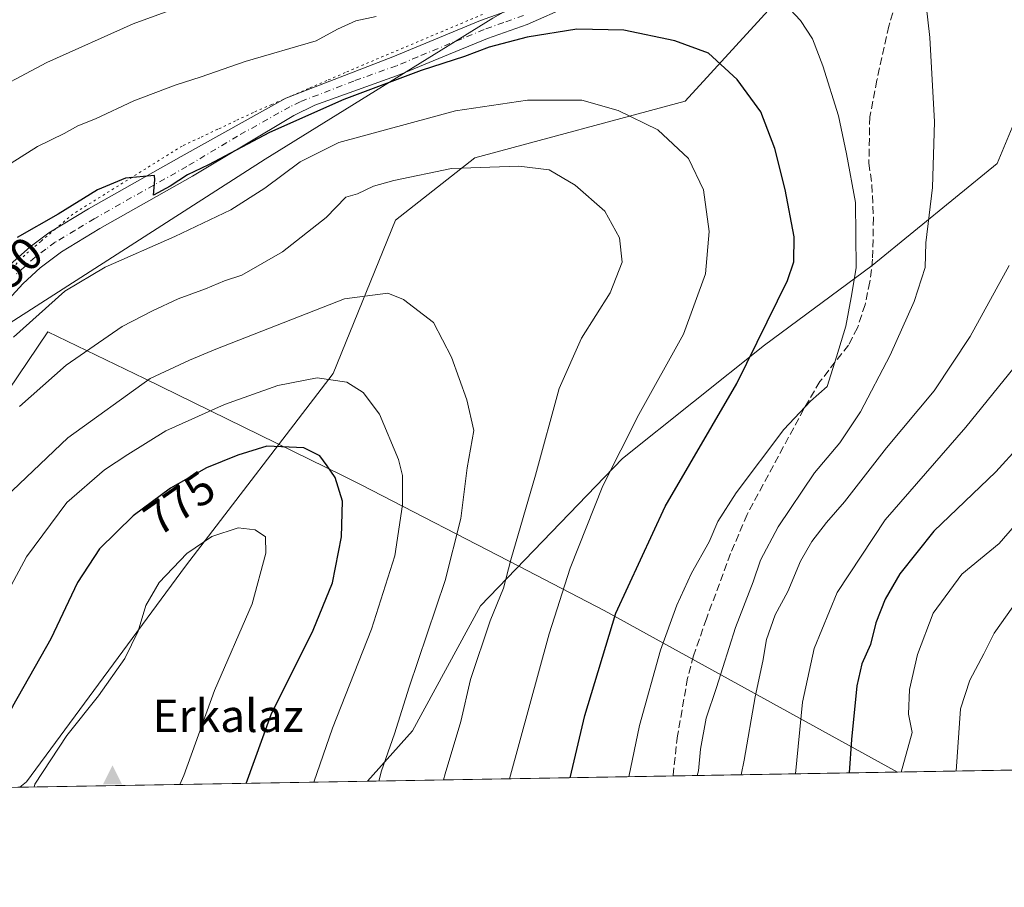
# Model space of a CAD drawing. Units: metres. Extents: x 617406 to 620870, y 4745627 to 4748000.
# Drawn here: x 618691 to 618903, y 4745627 to 4745815 of the extents above; entities that cross this region are included whole.
import ezdxf
from ezdxf.enums import TextEntityAlignment as Align

# ---------------------------------------------------------------- set-up
doc = ezdxf.new("R2010")
doc.units = ezdxf.units.M
doc.header["$MEASUREMENT"] = 0
for name, pattern in [('DGN Style 3', [2.307223458686699, 1.648016756204785, -0.6592067024819142]), ('DGN Style 4', [2.6384748266838614, 1.318413404963828, -0.6592067024819142, 0.001648016756204785, -0.6592067024819142]), ('DGN Style 5', [1.1536117293433497, 0.4944050268614355, -0.6592067024819142])]:
    doc.linetypes.add(name, pattern=pattern)
for name, color, linetype, lineweight in [('Arbolado forestal CxS', 92, 'Continuous', 0), ('Cima', 7, 'Continuous', 0), ('Comarca CxS', 21, 'Continuous', 0), ('Comunidad Autónoma CxS', 142, 'Continuous', 0), ('Cortafuegos CxS', 92, 'Continuous', 0), ('Curva de nivel maestra', 30, 'Continuous', 30), ('Curva de nivel normal', 30, 'Continuous', 0), ('Entidad de ámbito territorial', 7, 'Continuous', 0), ('Entidad de ámbito territorial CxS', 92, 'Continuous', 0), ('Espacio natural protegido', 121, 'Continuous', 13), ('Espacio natural protegido CxS', 121, 'Continuous', 0), ('Matorral CxS', 135, 'Continuous', 0), ('Municipio CxS', 4, 'Continuous', 0), ('Nombre de cima', 7, 'Continuous', 0), ('Pista no pavimentada Cxs', 111, 'Continuous', 0), ('Pista no pavimentada eje', 91, 'DGN Style 4', 0), ('Provincia CxS', 1, 'Continuous', 0), ('Rótulo de curva de nivel directora', 7, 'Continuous', 0), ('Senda', 7, 'DGN Style 3', 0), ('Vía pecuaria eje', 92, 'DGN Style 5', 0)]:
    doc.layers.add(name, color=color, linetype=linetype, lineweight=lineweight)
doc.styles.add('Style-Arial', font='txt')

# ---------------------------------------------------------------- blocks, each defined once
blk = doc.blocks.new('*U10')
at = {"layer": 'Cortafuegos CxS', "color": 92, "linetype": 'Continuous', "lineweight": 0}
blk.add_polyline3d([(618907.8567000004, 4745798.2511, 735.7828000000009), (618901.7368999999, 4745783.5647, 736.6358000000037), (618874.8110999997, 4745761.535300001, 743.9462999999961), (618851.5573000005, 4745744.4013, 749.8138999999939), (618820.9599000001, 4745719.924100001, 754.6435000000056), (618790.3623000003, 4745688.103700001, 761.9334999999992), (618775.6753000002, 4745661.178500001, 763.8705999999949), (618765.9606999997, 4745650.2985, 765.9146999999939), (618690.9819, 4745648.9999, 777.3092999999935), (618692.4517000001, 4745650.1645, 777.6267999999982), (618726.7213000003, 4745696.6713, 778.9551999999967), (618758.5428999999, 4745738.2827, 768.099000000002), (618772.0062999995, 4745771.327299999, 760.4979000000022), (618789.1407000005, 4745784.7897, 757.5432000000002), (618834.4243000001, 4745797.027899999, 751.952099999995), (618861.7780999999, 4745826.919500001, 741.4294999999984), (618855.2896999996, 4745845.505899999, 739.2397999999957), (618872.9111000003, 4745857.192500001, 738.5543000000035), (618891.1146999998, 4745872.6983, 737.771200000003), (618904.3876999998, 4745889.9035, 737.594299999997), (618900.3679000001, 4745903.976299999, 736.3267999999953), (618905.4118999997, 4745924.3103, 738.2299999999959)], dxfattribs=at)
blk = doc.blocks.new('*U16')
at = {"layer": 'Entidad de ámbito territorial CxS', "color": 92, "linetype": 'Continuous', "lineweight": 0, "flags": 128}
blk.add_lwpolyline([(618880.2690037921, 4745652.278323388), (618626.16587269, 4745647.877348115), (618647.676000001, 4745677.448100002), (618669.1299999993, 4745705.976050001), (618697.0180000003, 4745747.24505), (618717.8860000003, 4745737.1511), (618760.5990000009, 4745716.221100003), (618762.1659999992, 4745715.453050001), (618764.6200000007, 4745714.249050001), (618798.5920000008, 4745696.663100002), (618817.0190000013, 4745687.127100003)], close=True, dxfattribs=at)
blk = doc.blocks.new('5CIMA')
at = {"layer": 'Matorral CxS', "color": 51, "linetype": 'Continuous', "lineweight": 0}
blk.add_solid([(-0.2046930268283468, -0.1364620178855643), (-1.818989403545857e-16, 0.2729240357711289), (0.204693026828347, -0.1364620178855646)], dxfattribs=at)
blk = doc.blocks.new('*U20')
at = {"layer": 'Pista no pavimentada Cxs', "color": 111, "linetype": 'Continuous', "lineweight": 0}
for points in [[(618904.3800999997, 4745885.860099999, 738.3997999999993), (618897.0800999999, 4745872.960100001, 737.796199999997), (618890.6201, 4745864.5001, 737.9397999999928), (618887.1901000004, 4745860.860099999, 738.0632999999943), (618879.2100999998, 4745855.4801, 738.4321000000054), (618864.3300999999, 4745845.440099999, 739.9492000000029), (618847.8701, 4745835.870100001, 748.781799999997), (618837.0701000001, 4745830.9001, 746.8185999999987), (618819.1101000002, 4745822.5801, 748.4333000000044), (618809.4901000002, 4745817.5701, 751.4602000000014), (618800.3601000002, 4745813.5701, 755.1420999999973), (618791.8400999998, 4745810.520099999, 758.7338000000018), (618782.2200999996, 4745806.550100001, 756.6438999999956), (618773.0000999998, 4745802.720100001, 757.0822999999947), (618754.6001000004, 4745796.100099999, 755.0185999999959), (618750.1201, 4745793.9101, 754.8687000000064), (618728.2200999996, 4745780.800100001, 757.2597999999998), (618708.2801000001, 4745769.540100001, 752.7894999999991), (618699.9700999996, 4745764.530099999, 753.8696999999956), (618695.3901000004, 4745761.0701, 755.0638999999939), (618691.7001, 4745757.700099999, 758.1138000000064), (618662.6401000004, 4745726.020099999, 755.5871000000043)], [(618688.3101000005, 4745761.190099999, 756.4168999999966), (618693.2301000003, 4745765.590100001, 753.2927000000054), (618697.2701000003, 4745768.5701, 752.9823999999935), (618705.8300999999, 4745773.7401, 750.8359000000055), (618725.8300999999, 4745785.030099999, 753.3257000000012), (618748.3501000004, 4745797.670100001, 752.4872000000032), (618771.4600999998, 4745806.5801, 752.1466999999975), (618790.3501000004, 4745814.390100001, 754.2565999999933), (618798.8300999999, 4745817.4301, 748.2272999999988), (618807.9501, 4745821.440099999, 746.8570999999939), (618817.2801000001, 4745826.300100001, 745.4977000000072), (618835.3300999999, 4745834.670100001, 742.9397999999928), (618846.0301000001, 4745839.590100001, 747.8769999999931), (618862.1101000002, 4745848.950099999, 741.8307000000059), (618884.4301000005, 4745863.9901, 738.4487999999984), (618887.8300999999, 4745867.6601, 738.010500000004), (618894.4200999998, 4745876.5101, 739.4833000000073), (618898.5900999998, 4745883.7501, 741.8926999999967), (618902.7100999998, 4745891.590100001, 741.1125000000029), (618904.5100999996, 4745897.110099999, 739.7853000000032)]]:
    blk.add_polyline3d(points, dxfattribs=at)

msp = doc.modelspace()

# ---------------------------------------------------------------- linework, layer by layer
at = {"layer": 'Arbolado forestal CxS', "color": 92, "linetype": 'Continuous', "lineweight": 0, "extrusion": (0.318468832061078, 0.005515856928867528, 0.9479172845391065), "elevation": 223958.3750040208, "flags": 128}
msp.add_lwpolyline([(4734223.28456375, -664376.3731858606), (4734223.28456375, -664178.82084206)], dxfattribs=at)
at = {"layer": 'Arbolado forestal CxS', "color": 92, "linetype": 'Continuous', "lineweight": 0, "extrusion": (0.3406935102172235, 0.005900511572513797, 0.9401558998692979), "elevation": 239531.3908832199, "flags": 128}
msp.add_lwpolyline([(4734223.850489083, -658718.6152956812), (4734223.850489083, -658648.5425789176)], dxfattribs=at)
at = {"layer": 'Arbolado forestal CxS', "color": 92, "linetype": 'Continuous', "lineweight": 0, "extrusion": (-0.3401046077881335, -0.00589051803890608, 0.940369160254904), "elevation": -237643.0270876829, "flags": 128}
msp.add_lwpolyline([(-4734223.426664833, 659255.567773612), (-4734223.426664834, 659161.5458066472)], dxfattribs=at)
at = {"layer": 'Arbolado forestal CxS', "color": 92, "linetype": 'Continuous', "lineweight": 0}
for points in [[(619218.2732999995, 4746052.297900001, 809.883600000001), (619168.5466999998, 4746027.1129, 798.8892000000051), (619151.4127000002, 4746036.904100001, 800.5890999999974), (619136.7263000002, 4746035.680299999, 799.107600000003), (619107.3526999997, 4746013.6511, 790.1015000000043), (619025.3515, 4745937.771700001, 762.4867999999989), (618947.0219000002, 4745855.772700001, 734.7599999999949), (618907.8567000004, 4745798.2511, 735.7828000000009), (618901.7368999999, 4745783.5647, 736.6358000000037), (618874.8110999997, 4745761.535300001, 743.9462999999961), (618851.5573000005, 4745744.4013, 749.8138999999939), (618820.9599000001, 4745719.924100001, 754.6435000000056), (618790.3623000003, 4745688.103700001, 761.9334999999992), (618775.6753000002, 4745661.178500001, 763.8705999999949), (618765.9607999995, 4745650.298699999, 765.9146999999939)], [(618370.2021000005, 4745926.820499999, 627.5060999999987), (618393.0510999998, 4745929.530099999, 635.6515999999974), (618412.0680999998, 4745935.388900001, 641.5054999999993), (618431.1491, 4745931.7169, 645.7946999999986), (618456.7770999996, 4745899.501700001, 661.1606999999931), (618496.8219, 4745921.1801, 662.3999999999943), (618496.8214999996, 4745921.175100001, 662.4024999999965), (618496.6699000001, 4745919.481899999, 663.2137999999978), (618529.2203000003, 4745922.999500001, 668.9134000000049), (618529.2197000004, 4745901.167300001, 678.0310000000027), (618530.9096999997, 4745865.661699999, 684.2633999999962), (618535.9814999999, 4745853.826500001, 686.0838999999978), (618573.1765000002, 4745801.413100001, 699.3736999999965), (618596.8466999996, 4745792.959100001, 708.1978999999993), (618612.0630999999, 4745779.4331, 719.037599999996), (618654.3309000004, 4745747.308499999, 741.8613000000041), (618678.0011, 4745742.236099999, 750.3521999999939), (618743.9408999998, 4745784.504100001, 750.7505999999995), (618792.9731000002, 4745814.936899999, 746.008600000001), (618831.8605000004, 4745836.916300001, 740.6628999999957), (618845.3870999999, 4745865.658700001, 733.7114000000003), (618848.7692999998, 4745897.7827, 726.2421999999933), (618875.8221000005, 4745933.288100001, 724.8120000000055), (618906.2560999999, 4745968.793500001, 731.6968000000053)], [(618906.2560999999, 4745968.793500001, 731.6968000000053), (618875.8221000005, 4745933.288100001, 724.8120000000055), (618848.7692999998, 4745897.7827, 726.2421999999933), (618845.3870999999, 4745865.658700001, 733.7114000000003), (618831.8605000004, 4745836.916300001, 740.6628999999957), (618792.9731000002, 4745814.936899999, 746.008600000001), (618743.9408999998, 4745784.504100001, 750.7505999999995), (618678.0011, 4745742.236099999, 750.3521999999939), (618654.3309000004, 4745747.308499999, 741.8613000000041), (618612.0630999999, 4745779.4331, 719.037599999996), (618596.8466999996, 4745792.959100001, 708.1978999999993), (618573.1765000002, 4745801.413100001, 699.3736999999965), (618535.9814999999, 4745853.826500001, 686.0838999999978), (618530.9096999997, 4745865.661699999, 684.2633999999962), (618529.2197000004, 4745901.167300001, 678.0310000000027), (618529.2203000003, 4745922.999500001, 668.9134000000049), (618540.2443000004, 4745924.1909, 672.1196999999956), (618578.4029000001, 4745933.2097, 673.6564999999973), (618624.1933000004, 4745940.8411, 681.2290000000066), (618659.3936999999, 4745952.6097, 692.2314999999944)], [(618529.2203000003, 4745922.999500001, 668.9134000000049), (618529.2197000004, 4745901.167300001, 678.0310000000027), (618530.9096999997, 4745865.661699999, 684.2633999999962), (618535.9814999999, 4745853.826500001, 686.0838999999978), (618573.1765000002, 4745801.413100001, 699.3736999999965), (618596.8466999996, 4745792.959100001, 708.1978999999993), (618612.0630999999, 4745779.4331, 719.037599999996), (618654.3309000004, 4745747.308499999, 741.8613000000041), (618678.0011, 4745742.236099999, 750.3521999999939), (618743.9408999998, 4745784.504100001, 750.7505999999995), (618792.9731000002, 4745814.936899999, 746.008600000001), (618831.8605000004, 4745836.916300001, 740.6628999999957), (618845.3870999999, 4745865.658700001, 733.7114000000003), (618848.7692999998, 4745897.7827, 726.2421999999933), (618875.8221000005, 4745933.288100001, 724.8120000000055), (618906.2560999999, 4745968.793500001, 731.6968000000053)], [(618905.4118999997, 4745924.3103, 738.2299999999959), (618900.3679000001, 4745903.976299999, 736.3267999999953), (618904.3876999998, 4745889.9035, 737.594299999997), (618891.1146999998, 4745872.6983, 737.771200000003), (618872.9111000003, 4745857.192500001, 738.5543000000035), (618855.2896999996, 4745845.505899999, 739.2397999999957), (618861.7780999999, 4745826.919500001, 741.4294999999984), (618834.4243000001, 4745797.027899999, 751.952099999995), (618789.1407000005, 4745784.7897, 757.5432000000002), (618772.0062999995, 4745771.327299999, 760.4979000000022), (618758.5428999999, 4745738.2827, 768.099000000002), (618726.7213000003, 4745696.6713, 778.9551999999967), (618692.4517000001, 4745650.1645, 777.6267999999982), (618690.9819, 4745648.9999, 777.3092999999935), (617942.1369000003, 4745636.030200001, 745.8849999999949)], [(618905.4118999997, 4745924.3103, 738.2299999999959), (618900.3679000001, 4745903.976299999, 736.3267999999953), (618904.3876999998, 4745889.9035, 737.594299999997), (618891.1146999998, 4745872.6983, 737.771200000003), (618872.9111000003, 4745857.192500001, 738.5543000000035), (618855.2896999996, 4745845.505899999, 739.2397999999957), (618861.7780999999, 4745826.919500001, 741.4294999999984), (618834.4243000001, 4745797.027899999, 751.952099999995), (618789.1407000005, 4745784.7897, 757.5432000000002), (618772.0062999995, 4745771.327299999, 760.4979000000022), (618758.5428999999, 4745738.2827, 768.099000000002), (618726.7213000003, 4745696.6713, 778.9551999999967), (618692.4517000001, 4745650.1645, 777.6267999999982), (618690.9820999998, 4745649, 777.3093999999984)], [(619019.0652999999, 4745654.682200001, 679.1141000000061), (618765.9606999997, 4745650.2985, 765.9146999999939), (618775.6753000002, 4745661.178500001, 763.8705999999949), (618790.3623000003, 4745688.103700001, 761.9334999999992), (618820.9599000001, 4745719.924100001, 754.6435000000056), (618851.5573000005, 4745744.4013, 749.8138999999939), (618874.8110999997, 4745761.535300001, 743.9462999999961), (618901.7368999999, 4745783.5647, 736.6358000000037), (618907.8567000004, 4745798.2511, 735.7828000000009)]]:
    msp.add_polyline3d(points, dxfattribs=at)
at = {"layer": 'Comarca CxS', "color": 21, "linetype": 'Continuous', "lineweight": 0, "flags": 128}
msp.add_lwpolyline([(618394.6856183443, 4745643.868184899), (617445.0000008936, 4745627.419982514), (617424.9681177919, 4746801.233533747), (617408.3486029775, 4747775.091638125), (617405.5200008936, 4747940.839982489), (620808.6100009204, 4747999.809982492), (620827.35308133, 4746932.336041096), (620845.8286791913, 4745880.096636017), (620849.2300009201, 4745686.379982517), (620687.31909567, 4745683.575770634), (618880.2690037921, 4745652.278323388), (618626.16587269, 4745647.877348115), (618623.3741018639, 4745647.829004433)], close=True, dxfattribs=at)
at = {"layer": 'Comunidad Autónoma CxS', "color": 142, "linetype": 'Continuous', "lineweight": 0, "flags": 128}
msp.add_lwpolyline([(618394.6856183443, 4745643.868184899), (617445.0000008936, 4745627.419982514), (617424.9681177919, 4746801.233533747), (617408.3486029775, 4747775.091638125), (617405.5200008936, 4747940.839982489), (620808.6100009204, 4747999.809982492), (620827.35308133, 4746932.336041096), (620845.8286791913, 4745880.096636017), (620849.2300009201, 4745686.379982517), (620687.31909567, 4745683.575770634), (618880.2690037921, 4745652.278323388), (618626.16587269, 4745647.877348115), (618623.3741018639, 4745647.829004433)], close=True, dxfattribs=at)
at = {"layer": 'Cortafuegos CxS', "color": 92, "linetype": 'Continuous', "lineweight": 0, "extrusion": (0.1502013363046404, 0.002601421404601777, 0.9886520071182662), "elevation": 106042.1335276736, "flags": 128}
msp.add_lwpolyline([(4734223.540140934, -692785.0996462), (4734223.540140935, -692709.2488471237)], dxfattribs=at)
at = {"layer": 'Cortafuegos CxS', "color": 92, "linetype": 'Continuous', "lineweight": 0}
for points in [[(619218.2732999995, 4746052.297900001, 809.883600000001), (619168.5466999998, 4746027.1129, 798.8892000000051), (619151.4127000002, 4746036.904100001, 800.5890999999974), (619136.7263000002, 4746035.680299999, 799.107600000003), (619107.3526999997, 4746013.6511, 790.1015000000043), (619025.3515, 4745937.771700001, 762.4867999999989), (618947.0219000002, 4745855.772700001, 734.7599999999949), (618907.8567000004, 4745798.2511, 735.7828000000009), (618901.7368999999, 4745783.5647, 736.6358000000037), (618874.8110999997, 4745761.535300001, 743.9462999999961), (618851.5573000005, 4745744.4013, 749.8138999999939), (618820.9599000001, 4745719.924100001, 754.6435000000056), (618790.3623000003, 4745688.103700001, 761.9334999999992), (618775.6753000002, 4745661.178500001, 763.8705999999949), (618765.9607999995, 4745650.298699999, 765.9146999999939)], [(618905.4118999997, 4745924.3103, 738.2299999999959), (618900.3679000001, 4745903.976299999, 736.3267999999953), (618904.3876999998, 4745889.9035, 737.594299999997), (618891.1146999998, 4745872.6983, 737.771200000003), (618872.9111000003, 4745857.192500001, 738.5543000000035), (618855.2896999996, 4745845.505899999, 739.2397999999957), (618861.7780999999, 4745826.919500001, 741.4294999999984), (618834.4243000001, 4745797.027899999, 751.952099999995), (618789.1407000005, 4745784.7897, 757.5432000000002), (618772.0062999995, 4745771.327299999, 760.4979000000022), (618758.5428999999, 4745738.2827, 768.099000000002), (618726.7213000003, 4745696.6713, 778.9551999999967), (618692.4517000001, 4745650.1645, 777.6267999999982), (618690.9820999998, 4745649, 777.3093999999984)]]:
    msp.add_polyline3d(points, dxfattribs=at)
at = {"layer": 'Curva de nivel maestra', "color": 30, "linetype": 'Continuous', "lineweight": 30, "flags": 128}
for points, elevation in [([(618809.6527000006, 4745651.055500001), (618812.8499999996, 4745664.5101), (618819.5300000003, 4745686.550100001), (618830.1399999997, 4745709.550100001), (618845.5800000001, 4745736.0701), (618856.54, 4745758.300100001), (618857.8799999999, 4745762.350099999), (618857.9699999997, 4745767.7401), (618856, 4745777.950099999), (618853.7999999998, 4745786.800100001), (618850.7699999996, 4745794.6801), (618845.6600000003, 4745801.6601), (618839.4699999997, 4745807.3201), (618832.2000000002, 4745809.9901), (618821.2199999997, 4745812.3201), (618811.0800000001, 4745812.540100001), (618800.4000000004, 4745810.8201), (618792.2199999997, 4745808.6501), (618786.9000000004, 4745806.6501), (618777.5199999996, 4745803.600099999), (618760.8499999996, 4745797.380100001), (618744.8099999996, 4745790.2301), (618731.6900000004, 4745783.2601), (618727.1399999997, 4745781.130100001), (618723.4199999999, 4745778.6501), (618719.7999999998, 4745776.700099999), (618720.1399999997, 4745780.020099999), (618720.0199999996, 4745780.9901), (618713.7999999998, 4745780.390100001), (618707.7699999996, 4745777.880100001), (618699.29, 4745772.620100001), (618690.4699999997, 4745767.5601)], 750), ([(618916.7599999999, 4745733.880100001), (618901.4699999997, 4745717.050100001), (618888.0999999996, 4745704.220100001), (618880.7599999999, 4745695.0601), (618877.5599999996, 4745689.5701), (618875.54, 4745684.460100001), (618874.3899999997, 4745679.8101), (618872.5800000001, 4745675.6601), (618871.4699999997, 4745670.890100001), (618870.3499999996, 4745659.3301), (618869.7921000002, 4745652.097100001)], 725), ([(618739.7950999998, 4745649.845600001), (618745.2199999997, 4745664.700099999), (618754.2400000002, 4745682.880100001), (618758.4199999999, 4745693.0801), (618760.3700000001, 4745703.0101), (618760.5499999998, 4745710.7301), (618759.0300000003, 4745715.790100001), (618757.29, 4745718.370100001), (618755.6600000003, 4745720.4901), (618752.25, 4745722.2301), (618744.2599999999, 4745722.5601), (618738.0199999996, 4745720.610099999), (618731.2699999996, 4745717.940099999), (618723.4699999997, 4745713.5001), (618715.4699999997, 4745707.540100001), (618708.1900000004, 4745700.460100001), (618703.4100000003, 4745693.140100001), (618697.7300000006, 4745681.020099999), (618689.4299999997, 4745666.420100001), (618678.4044000005, 4745648.782299999)], 775), ([(618809.6525999998, 4745651.055299999), (618809.6527000006, 4745651.055500001)], 750), ([(618739.7949999999, 4745649.8454), (618739.7950999998, 4745649.845600001)], 775)]:
    msp.add_lwpolyline(points, dxfattribs=dict(at, elevation=elevation))
at = {"layer": 'Curva de nivel normal', "color": 30, "linetype": 'Continuous', "lineweight": 0, "flags": 128}
for points, elevation in [([(618837.0256000003, 4745651.5294), (618837.3600000005, 4745652.539999999), (618837.7599999999, 4745657.199999999), (618838.9800000006, 4745663.880000001), (618841.1799999997, 4745670.52), (618845.29, 4745683.439999999), (618849.1399999997, 4745693.32), (618850.7300000006, 4745697.970000001), (618854.54, 4745705.199999999), (618862.3200000003, 4745716.859999999), (618867.8399999999, 4745723.279999999), (618872.2800000003, 4745729.980000001), (618878.6299999999, 4745742.220000001), (618883.8200000003, 4745753.77), (618886.2100000001, 4745761.100000001), (618886.3700000001, 4745766.439999999), (618887.79, 4745778.380000001), (618888.25, 4745792.560000001), (618887.2400000002, 4745810.720000001), (618885.29, 4745827.949999999)], 740), ([(618822.2791999998, 4745651.274), (618824.6399999997, 4745662.359999999), (618829.1399999997, 4745678.539999999), (618832.6299999999, 4745688.26), (618835.7999999998, 4745695.210000001), (618839.5999999996, 4745701.939999999), (618841.4800000006, 4745706.350000001), (618845.4199999999, 4745712.52), (618855.7199999997, 4745726.140000001), (618861.4500000002, 4745732.26), (618865.0499999998, 4745735.470000001), (618867.0899999999, 4745741.84), (618869.0800000001, 4745748.49), (618870.2599999999, 4745754.680000001), (618871.2999999998, 4745761.02), (618871.1799999997, 4745775.140000001), (618869.2699999996, 4745785.65), (618867.5199999996, 4745793.869999999), (618864.1500000004, 4745804.65), (618861.9299999997, 4745810.439999999), (618859.2999999998, 4745814.369999999), (618851.5999999996, 4745822.680000001)], 745), ([(618729.4400000004, 4745818.779999999), (618715.4699999997, 4745813.689999999), (618696.7999999998, 4745805.310000001), (618682.1399999997, 4745797.550000001)], 740), ([(618767.8399999999, 4745815.26), (618763.4500000002, 4745814.350000001), (618759.5, 4745812.560000001), (618754.9199999999, 4745810), (618739.6100000005, 4745805.560000001), (618730.1399999997, 4745802.230000001), (618724.4699999997, 4745800.460000001), (618715.6100000005, 4745797.07), (618707.3600000005, 4745793.220000001), (618703.5, 4745791.67), (618700.5599999996, 4745790.01), (618694.7999999998, 4745787.220000001), (618682.8200000003, 4745779.67)], 745), ([(618796.6021999996, 4745650.829299999), (618805.1399999997, 4745682.100000001), (618809.7000000002, 4745696.230000001), (618816.7400000002, 4745714.050000001), (618824.5, 4745729.42), (618834.1200000001, 4745746.77), (618838.8200000003, 4745759.75), (618839.5999999996, 4745768.869999999), (618838.4299999997, 4745777.880000001), (618835.1699999999, 4745784.619999999), (618828.5800000001, 4745790.850000001), (618820.0199999996, 4745794.970000001), (618812.1600000003, 4745797.24), (618800.4699999997, 4745797.180000001), (618784.9400000004, 4745794.9), (618759.7999999998, 4745788.109999999), (618751.4699999997, 4745783.939999999), (618743.7999999998, 4745778.210000001), (618736.4699999997, 4745773.57), (618724.4500000002, 4745767.800000001), (618709.4000000004, 4745761.17), (618700.75, 4745756.02), (618689.6500000004, 4745746.119999999)], 755), ([(618782.3657000001, 4745650.582699999), (618782.6900000004, 4745651.880000001), (618786.0599999996, 4745663.220000001), (618788.1799999997, 4745672.220000001), (618792.4199999999, 4745684.880000001), (618795.2999999998, 4745691.930000001), (618796.8799999999, 4745698.08), (618802.1699999999, 4745716.34), (618807.2999999998, 4745735), (618812.0800000001, 4745745.869999999), (618818.2599999999, 4745755.66), (618820.9100000003, 4745762.25), (618820.2999999998, 4745767.5), (618817.1500000004, 4745773.27), (618810.7199999997, 4745778.9), (618805.1399999997, 4745782.220000001), (618798.5800000001, 4745782.960000001), (618784.0999999996, 4745782.439999999), (618771.6600000003, 4745779.890000001), (618767.2699999996, 4745778.680000001), (618763.7999999998, 4745777), (618761.29, 4745776.26), (618757.0800000001, 4745771.880000001), (618747.6399999997, 4745764.480000001), (618738.8499999996, 4745759.5), (618735.1500000004, 4745758.26), (618731.0599999996, 4745756.52), (618725.1799999997, 4745754.359999999), (618719.6200000001, 4745751.75), (618713.04, 4745748.359999999), (618701.0300000003, 4745740.02), (618690.9400000004, 4745731.16)], 760), ([(618904.29, 4745761.550000001), (618895.9199999999, 4745746.220000001), (618888.1200000001, 4745734.550000001), (618877.9000000004, 4745722.220000001), (618868.7999999998, 4745710.58), (618864.9000000004, 4745706.09), (618861.7400000002, 4745702.01), (618859.3099999996, 4745697.75), (618856.6100000005, 4745691.220000001), (618853.8700000001, 4745686.220000001), (618851.9800000006, 4745680.880000001), (618851.1900000004, 4745676.189999999), (618849.5599999996, 4745668.539999999), (618847.1799999997, 4745654.880000001), (618846.5176999997, 4745651.693800001)], 735), ([(618768.3979000002, 4745650.3408), (618769.0099999999, 4745652.550000001), (618771.7800000003, 4745660.529999999), (618774.9199999999, 4745670.58), (618782.6799999997, 4745693.619999999), (618786.0599999996, 4745706.99), (618787.4699999997, 4745717.880000001), (618788.9199999999, 4745725.930000001), (618787.4199999999, 4745732.550000001), (618784.0499999998, 4745741.75), (618780.1699999999, 4745749.25), (618773.7000000002, 4745754.230000001), (618770.3600000005, 4745755.609999999), (618760.9800000006, 4745754.380000001), (618733.29, 4745743.480000001), (618727.6200000001, 4745741.16), (618719.0800000001, 4745737.189999999), (618701.3700000001, 4745724.350000001), (618686.3099999996, 4745710.119999999), (618678.2999999998, 4745699.51), (618663.5700000003, 4745674.230000001), (618659.2000000002, 4745664.880000001), (618650.8200000003, 4745649.880000001), (618650.0455, 4745648.290999999)], 765), ([(618905.3899999997, 4745739.58), (618894.9800000006, 4745726.67), (618877.5800000001, 4745706.689999999), (618867.2000000002, 4745691), (618862.2999999998, 4745678.91), (618859.7300000006, 4745667.34), (618858.2400000002, 4745651.91), (618858.2395000001, 4745651.8968)], 730), ([(618754.4013, 4745650.098400001), (618758.3899999997, 4745661.730000001), (618766.8399999999, 4745683.09), (618771.8700000001, 4745698.91), (618773.5, 4745709.92), (618773.5099999999, 4745716.26), (618772.6399999997, 4745719.720000001), (618768.5499999998, 4745729.460000001), (618765.0499999998, 4745734.130000001), (618761.5300000003, 4745736.390000001), (618755.1399999997, 4745737.310000001), (618746.6600000003, 4745735.630000001), (618735.1399999997, 4745731.58), (618722.4699999997, 4745725.890000001), (618714.2800000003, 4745720.789999999), (618709.2599999999, 4745717.470000001), (618701.1799999997, 4745710.42), (618692.4400000004, 4745698.680000001), (618679.4000000004, 4745674.42), (618664.6584000001, 4745648.5441)], 770), ([(618725.5427000001, 4745649.5986), (618726.3399999999, 4745651.550000001), (618732.9800000006, 4745669.880000001), (618741.0800000001, 4745688.550000001), (618744.0199999996, 4745699.51), (618743.9699999997, 4745703.050000001), (618741.7300000006, 4745704.52), (618738.0700000003, 4745704.960000001), (618732.4299999997, 4745703.109999999), (618727.04, 4745699.4), (618721.0199999996, 4745693.15), (618718.2000000002, 4745688.220000001), (618716.5599999996, 4745682.689999999), (618713.6699999999, 4745676.789999999), (618707.9600000001, 4745668.76), (618701.1500000004, 4745660.16), (618694.2400000002, 4745649.689999999), (618694.0738000004, 4745649.0536)], 780), ([(618905.4699999997, 4745705.390000001), (618902.1399999997, 4745701.600000001), (618894.1399999997, 4745695), (618887.9400000004, 4745686.59), (618884.5499999998, 4745677.66), (618882.7999999998, 4745670.060000001), (618882.5899999999, 4745664.74), (618883.3799999999, 4745660.810000001), (618881.0083, 4745652.291200001)], 720), ([(618907.5800000001, 4745691.34), (618901.0499999998, 4745682.26), (618898.8700000001, 4745677.779999999), (618895.8499999996, 4745672.119999999), (618893.8499999996, 4745665.91), (618892.8910999997, 4745652.497)], 715)]:
    msp.add_lwpolyline(points, dxfattribs=dict(at, elevation=elevation))
at = {"layer": 'Entidad de ámbito territorial', "color": 7, "linetype": 'Continuous', "lineweight": 0, "flags": 128}
msp.add_lwpolyline([(618626.1659551958, 4745647.877338409), (618647.6760000016, 4745677.448100002), (618669.1299999999, 4745705.976100001), (618697.0180000007, 4745747.245100004), (618717.8860000009, 4745737.151099999), (618760.5990000014, 4745716.221100002), (618762.166000002, 4745715.453099998), (618764.6200000013, 4745714.249099998), (618798.5920000013, 4745696.663100001), (618817.0190000018, 4745687.127100001), (618880.2691604375, 4745652.278311605)], dxfattribs=at)
at = {"layer": 'Espacio natural protegido', "color": 121, "linetype": 'Continuous', "lineweight": 13, "flags": 128}
msp.add_lwpolyline([(618626.1659551958, 4745647.877338409), (618647.6760000016, 4745677.448100002), (618669.1299999999, 4745705.976100001), (618697.0180000007, 4745747.245100004), (618717.8860000009, 4745737.151099999), (618760.5990000014, 4745716.221100002), (618762.166000002, 4745715.453099998), (618764.6200000013, 4745714.249099998), (618798.5920000013, 4745696.663100001), (618817.0190000018, 4745687.127100001), (618880.2691604375, 4745652.278311605)], dxfattribs=at)
at = {"layer": 'Espacio natural protegido CxS', "color": 121, "linetype": 'Continuous', "lineweight": 0, "flags": 128}
msp.add_lwpolyline([(620687.31909567, 4745683.575770634), (618880.2690037921, 4745652.278323388), (618817.0190000013, 4745687.127100003), (618798.5920000008, 4745696.663100002), (618764.6200000007, 4745714.249050001), (618762.1659999992, 4745715.453050001), (618760.5990000009, 4745716.221100003), (618717.8860000003, 4745737.1511), (618697.0180000003, 4745747.24505), (618669.1299999993, 4745705.976050001), (618647.676000001, 4745677.448100002), (618626.16587269, 4745647.877348115), (618623.3741018639, 4745647.829004433), (618607.3699999991, 4745655.54505), (618606.4669999997, 4745655.9791), (618602.3080000011, 4745657.98405), (618601.3809999998, 4745658.432050001), (618544.7049999996, 4745685.752100001)], dxfattribs=at)
at = {"layer": 'Municipio CxS', "color": 4, "linetype": 'Continuous', "lineweight": 0, "flags": 128}
msp.add_lwpolyline([(620687.31909567, 4745683.575770634), (618880.2690037921, 4745652.278323388), (618626.16587269, 4745647.877348115), (618623.3741018639, 4745647.829004433), (618394.6856183443, 4745643.868184899), (618415.9359999996, 4745686.442), (618442.6040000002, 4745734.584050001), (618454.2159999993, 4745755.740033334), (618464.3279999989, 4745775.220033334), (618475.9189999994, 4745798.276033334), (618485.5180000007, 4745817.371066667), (618488.4619999996, 4745824.027033336), (618490.0639999997, 4745843.373033334), (618494.4709999989, 4745894.412066668), (618499.4400000012, 4745950.035033335)], dxfattribs=at)
at = {"layer": 'Pista no pavimentada Cxs', "color": 111, "linetype": 'Continuous', "lineweight": 0}
for points in [[(618688.3101000005, 4745761.190099999, 756.4168999999966), (618693.2301000003, 4745765.590100001, 753.2927000000054), (618697.2701000003, 4745768.5701, 752.9823999999935), (618705.8300999999, 4745773.7401, 750.8359000000055), (618725.8300999999, 4745785.030099999, 753.3257000000012), (618748.3501000004, 4745797.670100001, 752.4872000000032), (618771.4600999998, 4745806.5801, 752.1466999999975), (618790.3501000004, 4745814.390100001, 754.2565999999933), (618798.8300999999, 4745817.4301, 748.2272999999988), (618807.9501, 4745821.440099999, 746.8570999999939), (618817.2801000001, 4745826.300100001, 745.4977000000072), (618835.3300999999, 4745834.670100001, 742.9397999999928), (618846.0301000001, 4745839.590100001, 747.8769999999931), (618862.1101000002, 4745848.950099999, 741.8307000000059), (618884.4301000005, 4745863.9901, 738.4487999999984), (618887.8300999999, 4745867.6601, 738.010500000004), (618894.4200999998, 4745876.5101, 739.4833000000073), (618898.5900999998, 4745883.7501, 741.8926999999967), (618902.7100999998, 4745891.590100001, 741.1125000000029)], [(618904.3800999997, 4745885.860099999, 738.3997999999993), (618897.0800999999, 4745872.960100001, 737.796199999997), (618890.6201, 4745864.5001, 737.9397999999928), (618887.1901000004, 4745860.860099999, 738.0632999999943), (618879.2100999998, 4745855.4801, 738.4321000000054), (618864.3300999999, 4745845.440099999, 739.9492000000029), (618847.8701, 4745835.870100001, 748.781799999997), (618837.0701000001, 4745830.9001, 746.8185999999987), (618819.1101000002, 4745822.5801, 748.4333000000044), (618809.4901000002, 4745817.5701, 751.4602000000014), (618800.3601000002, 4745813.5701, 755.1420999999973), (618791.8400999998, 4745810.520099999, 758.7338000000018), (618782.2200999996, 4745806.550100001, 756.6438999999956), (618773.0000999998, 4745802.720100001, 757.0822999999947), (618754.6001000004, 4745796.100099999, 755.0185999999959), (618750.1201, 4745793.9101, 754.8687000000064), (618728.2200999996, 4745780.800100001, 757.2597999999998), (618708.2801000001, 4745769.540100001, 752.7894999999991), (618699.9700999996, 4745764.530099999, 753.8696999999956), (618695.3901000004, 4745761.0701, 755.0638999999939), (618691.7001, 4745757.700099999, 758.1138000000064), (618662.6401000004, 4745726.020099999, 755.5871000000043)]]:
    msp.add_polyline3d(points, dxfattribs=at)
at = {"layer": 'Pista no pavimentada eje', "color": 91, "linetype": 'DGN Style 4', "lineweight": 0}
msp.add_polyline3d([(618799.5950999996, 4745815.5001, 751.3168000000006), (618795.3350999998, 4745813.975099999, 753.0108999999939), (618791.0950999996, 4745812.4551, 755.0132000000012), (618786.2851, 4745810.470100001, 755.5267000000022), (618776.8400999998, 4745806.565099999, 754.2747999999993), (618772.2301000003, 4745804.6501, 754.1843999999984), (618763.0301000001, 4745801.340100001, 753.7997999999934), (618751.4751000004, 4745796.8851, 752.4673999999941), (618749.2351000002, 4745795.790100001, 752.9176000000007), (618737.9751000004, 4745789.470100001, 753.2878000000055), (618727.0251000002, 4745782.915100001, 753.2180999999982), (618707.0551000005, 4745771.640100001, 750.7032999999938), (618702.9001000002, 4745769.1351, 750.9885000000068), (618698.6201, 4745766.550100001, 752.0859000000055), (618696.6001000004, 4745765.0601, 752.693499999994), (618694.3101000005, 4745763.3301, 752.5534000000043), (618691.8501000004, 4745761.130100001, 754.0950000000012), (618690.0050999997, 4745759.4451, 756.4253000000026)], dxfattribs=at)
at = {"layer": 'Provincia CxS', "color": 1, "linetype": 'Continuous', "lineweight": 0, "flags": 128}
msp.add_lwpolyline([(618394.6856183443, 4745643.868184899), (617445.0000008936, 4745627.419982514), (617424.9681177919, 4746801.233533747), (617408.3486029775, 4747775.091638125), (617405.5200008936, 4747940.839982489), (620808.6100009204, 4747999.809982492), (620827.35308133, 4746932.336041096), (620845.8286791913, 4745880.096636017), (620849.2300009201, 4745686.379982517), (620687.31909567, 4745683.575770634), (618880.2690037921, 4745652.278323388), (618626.16587269, 4745647.877348115), (618623.3741018639, 4745647.829004433)], close=True, dxfattribs=at)
at = {"layer": 'Senda', "color": 7, "linetype": 'DGN Style 3', "lineweight": 0}
msp.add_polyline3d([(618880.6300999997, 4745820.470100001, 740.068499999994), (618878.3501000004, 4745813.190099999, 740.9064999999973), (618875.8000999996, 4745801.5101, 741.8157999999967), (618874.2600999996, 4745793.630100001, 742.4189999999944), (618874.0701000001, 4745783.590100001, 743.0381999999955), (618874.7100999998, 4745778.950099999, 743.2768999999971), (618875.0500999996, 4745771.800100001, 743.6380000000064), (618874.8701, 4745762.950099999, 744.160799999998), (618874.2801000001, 4745758.0001, 744.278999999995), (618873.2401000002, 4745753.090100001, 745.8218000000053), (618871.6001000004, 4745748.120100001, 746.3606000000001), (618869.6700999998, 4745744.390100001, 746.1138000000064), (618863.5000999998, 4745736.5001, 746.4352000000072), (618860.0401, 4745730.610099999, 746.1630000000005), (618847.8000999996, 4745707.8201, 744.6854000000022), (618844.2500999998, 4745699.4001, 744.6300000000047), (618839.0301000001, 4745685.350099999, 743.5439999999944), (618836.2701000003, 4745677.350099999, 743.6946999999927), (618834.9801000003, 4745672.520099999, 743.4853000000003), (618832.8000999996, 4745660.100099999, 742.9694000000018), (618831.8300999999, 4745651.440099999, 744.4407000000066), (618831.8300000001, 4745651.439400001, 744.4410000000062)], dxfattribs=at)
at = {"layer": 'Vía pecuaria eje', "color": 92, "linetype": 'DGN Style 5', "lineweight": 0}
msp.add_polyline3d([(618790.7873999998, 4745815.714600001, 754.1211000000039), (618786.5077999998, 4745813.906300001, 753.1402999999991), (618782.2281, 4745812.097999999, 752.4636000000029), (618777.9484000001, 4745810.2897, 750.4565000000002), (618773.6687000003, 4745808.4814, 751.1863000000012), (618769.3890000005, 4745806.6731, 751.9934999999969), (618765.1092999997, 4745804.864800001, 751.022299999997), (618761.1503, 4745803.148399999, 750.9437999999938), (618757.1912000002, 4745801.4319, 752.826199999996), (618753.2322000006, 4745799.715500001, 753.7494000000006), (618749.8361000001, 4745798.243100001, 752.8905999999988), (618749.2731999997, 4745797.999100001, 752.7148000000017), (618747.7917, 4745797.356799999, 752.3629999999977), (618745.3141000001, 4745796.282600001, 753.7099000000018), (618741.3551000003, 4745794.566199999, 754.1385000000009), (618737.5132999998, 4745792.750299999, 754.5325000000012), (618733.6715000002, 4745790.934400001, 754.9738000000071), (618729.8296999997, 4745789.1184, 753.8660999999993), (618725.9879000002, 4745787.3025, 754.1717000000062), (618722.0650000004, 4745784.8606, 752.4704000000056), (618718.1420999998, 4745782.418600001, 751.0828000000038), (618714.2192000002, 4745779.976600001, 752.2467000000034), (618710.2962999997, 4745777.534700001, 750.5032000000066), (618706.3733999999, 4745775.092800001, 750.9575000000042), (618702.4505000003, 4745772.650800001, 751.7522999999928), (618698.9901000002, 4745769.697899999, 753.0562999999966), (618698.6337000001, 4745769.393800001, 753.0286999999954), (618695.5296, 4745766.744899999, 752.858699999997), (618692.0691999998, 4745763.791999999, 752.9233999999997), (618689.3764000004, 4745761.0208, 755.7777999999962)], dxfattribs=at)

# ---------------------------------------------------------------- block references
at = {"layer": 'Cima', "color": 7, "linetype": 'Continuous', "lineweight": 0, "xscale": 10, "yscale": 10, "zscale": 10}
msp.add_blockref('5CIMA', (618711, 4745651, 782.9400000000023), dxfattribs=at)
at = {"layer": 'Cortafuegos CxS', "color": 92, "linetype": 'Continuous', "lineweight": 0}
msp.add_blockref('*U10', (0, 0), dxfattribs=at)
at = {"layer": 'Entidad de ámbito territorial CxS', "color": 92, "linetype": 'Continuous', "lineweight": 0}
msp.add_blockref('*U16', (0, 0), dxfattribs=at)
at = {"layer": 'Pista no pavimentada Cxs', "color": 111, "linetype": 'Continuous', "lineweight": 0}
msp.add_blockref('*U20', (0, 0), dxfattribs=at)

# ---------------------------------------------------------------- texts
at = {"layer": 'Nombre de cima', "color": 7, "linetype": 'Continuous', "lineweight": 0, "style": 'Style-Arial'}
msp.add_text('Erkalaz', height=7.000000000000002, dxfattribs=at).set_placement((618719.5990000004, 4745660.921900001))
at = {"layer": 'Rótulo de curva de nivel directora', "color": 7, "linetype": 'Continuous', "lineweight": 0, "style": 'Style-Arial'}
for s, rotation, p in [('750', 43.33877347560966, (618688.4805687681, 4745760.394027409)), ('775', 34.96640776239394, (618725.4309738631, 4745710.300072827))]:
    msp.add_text(s, height=7.000000000000002, rotation=rotation, dxfattribs=at).set_placement(p, align=Align.MIDDLE_CENTER)

doc.saveas('drawing.dxf')
